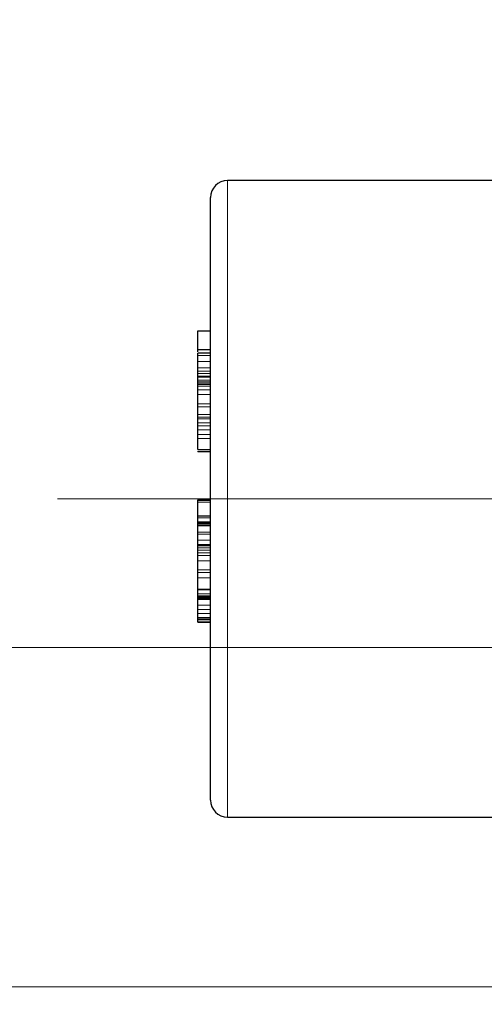
# Model space of a CAD drawing. Units: millimetres. Extents: x 0 to 420, y 0 to 297.
# Drawn here: x 209 to 214, y 182 to 193 of the extents above; entities that cross this region are included whole.
import ezdxf

# ---------------------------------------------------------------- set-up
doc = ezdxf.new("R2010")
doc.units = ezdxf.units.MM
doc.linetypes.add('CENTERX2', pattern=[20.32, 12.7, -2.54, 2.54, -2.54])
doc.linetypes.add('HIDDEN', pattern=[1.905, 1.27, -0.635])
doc.styles.add('SLDTEXTSTYLE0', font='TXT', dxfattribs={"width": 0.605})
doc.dimstyles.new('SLDDIMSTYLE0', dxfattribs={"dimtxt": 3.5, "dimasz": 3.5, "dimexe": 0, "dimexo": 0.0625, "dimgap": 0.875, "dimtad": 1, "dimlfac": 10, "dimrnd": 1e-09, "dimzin": 12, "dimdsep": 46, "dimtxsty": 'SLDTEXTSTYLE0', "dimsah": 1, "dimcen": 0.09, "dimadec": 0, "dimazin": 3, "dimtfac": 1, "dimtdec": 3, "dimtmove": 0, "dimatfit": 0, "dimfxl": 0, "dimfrac": 2, "dimtolj": 1, "dimtzin": 12, "dimarcsym": 0})
doc.dimstyles.new('SLDDIMSTYLE1', dxfattribs={"dimtxt": 3.5, "dimasz": 3.5, "dimexe": 0, "dimexo": 0.0625, "dimgap": 0.875, "dimtad": 1, "dimlfac": 10, "dimrnd": 1e-09, "dimzin": 12, "dimdsep": 46, "dimtxsty": 'SLDTEXTSTYLE0', "dimsah": 1, "dimcen": 0.09, "dimadec": 0, "dimazin": 3, "dimtfac": 1, "dimtdec": 3, "dimtofl": 0, "dimtmove": 0, "dimatfit": 3, "dimfxl": 0, "dimfrac": 2, "dimtolj": 1, "dimtzin": 12, "dimarcsym": 0})

# ---------------------------------------------------------------- blocks, each defined once
blk = doc.blocks.new('_D_16')
at = {"color": 7, "linetype": 'Continuous', "lineweight": 0}
for p, q in [((206.986, 186.065), (206.986, 192.796)), ((214.855, 186.065), (205.986, 186.065)), ((206.986, 186.065), (206.986, 182.065)), ((224.655, 182.065), (205.986, 182.065)), ((206.986, 182.065), (206.986, 172.9))]:
    blk.add_line(p, q, dxfattribs=at)
at = {"color": 7, "linetype": 'Continuous', "lineweight": 18}
for points in [[(206.986, 186.065), (207.525, 189.565), (206.448, 189.565)], [(206.986, 182.065), (206.448, 178.565), (207.525, 178.565)]]:
    blk.add_solid(points, dxfattribs=at)
at = {"color": 7, "linetype": 'Continuous', "lineweight": 18, "insert": (202.474, 172.9), "char_height": 3.5, "attachment_point": 1, "rotation": 90, "style": 'SLDTEXTSTYLE0'}
blk.add_mtext('40', dxfattribs=at)
blk = doc.blocks.new('_D_17')
at = {"color": 7, "linetype": 'Continuous', "lineweight": 0}
for p, q in [((224.605, 200.065), (197.657, 200.065)), ((198.657, 200.065), (198.657, 182.065)), ((224.655, 182.065), (197.657, 182.065))]:
    blk.add_line(p, q, dxfattribs=at)
at = {"color": 7, "linetype": 'Continuous', "lineweight": 18}
for points in [[(198.657, 200.065), (198.119, 196.565), (199.195, 196.565)], [(198.657, 182.065), (199.195, 185.565), (198.119, 185.565)]]:
    blk.add_solid(points, dxfattribs=at)
at = {"color": 7, "linetype": 'Continuous', "lineweight": 18, "insert": (194.145, 187.054), "char_height": 3.5, "attachment_point": 1, "rotation": 90, "style": 'SLDTEXTSTYLE0'}
blk.add_mtext('180', dxfattribs=at)
blk = doc.blocks.new('_D_18')
at = {"color": 7, "linetype": 'Continuous', "lineweight": 0}
for p, q in [((210.355, 207.065), (190.095, 207.065)), ((191.095, 207.065), (191.095, 182.065)), ((224.655, 182.065), (190.095, 182.065))]:
    blk.add_line(p, q, dxfattribs=at)
at = {"color": 7, "linetype": 'Continuous', "lineweight": 18}
for points in [[(191.095, 207.065), (190.556, 203.565), (191.633, 203.565)], [(191.095, 182.065), (191.633, 185.565), (190.556, 185.565)]]:
    blk.add_solid(points, dxfattribs=at)
at = {"color": 7, "linetype": 'Continuous', "lineweight": 18, "insert": (186.583, 190.554), "char_height": 3.5, "attachment_point": 1, "rotation": 90, "style": 'SLDTEXTSTYLE0'}
blk.add_mtext('250', dxfattribs=at)

msp = doc.modelspace()

# ---------------------------------------------------------------- linework, layer by layer
at = {"color": 7, "linetype": 'Continuous', "lineweight": 25}
for p, q in [((217.1554, 191.5649), (211.4554, 191.5649)), ((211.1054, 189.7959), (211.2554, 189.7959)), ((211.1054, 189.5692), (211.1054, 189.7959)), ((211.2554, 189.5692), (211.1054, 189.5692)), ((211.1054, 189.548), (211.1054, 189.5692)), ((211.2554, 189.5305), (211.1054, 189.5305)), ((211.1054, 188.3959), (211.1054, 189.2909)), ((211.1054, 188.3959), (211.2554, 188.3959)), ((211.1054, 188.3784), (211.1054, 188.3676)), ((211.2554, 188.3676), (211.1054, 188.3676)), ((211.2554, 187.8037), (211.1054, 187.8037)), ((211.1054, 187.8001), (211.2554, 187.8001)), ((211.1054, 187.6103), (211.1054, 187.8001)), ((211.2554, 187.6103), (211.1054, 187.6103)), ((211.1054, 187.5012), (211.1054, 187.5433)), ((211.1054, 187.2779), (211.1054, 187.5012)), ((211.1054, 187.5012), (211.2554, 187.5012)), ((211.1054, 186.3949), (211.1054, 187.2779)), ((211.1054, 187.2779), (211.2554, 187.2779)), ((211.1054, 186.3949), (211.2554, 186.3949)), ((211.1054, 186.3631), (211.2554, 186.3631)), ((211.4554, 184.0649), (215.2554, 184.0649))]:
    msp.add_line(p, q, dxfattribs=at)
at = {"color": 8, "linetype": 'Continuous', "lineweight": 18}
for p, q in [((211.4554, 184.0649), (211.4554, 191.5649)), ((211.1054, 189.2909), (211.2554, 189.2909)), ((211.1054, 187.8036), (211.2554, 187.8036)), ((211.1054, 187.5433), (211.2554, 187.5433))]:
    msp.add_line(p, q, dxfattribs=at)
at = {"color": 7, "linetype": 'HIDDEN', "lineweight": 18}
for p, q in [((211.4554, 191.5649), (211.4554, 184.0649)), ((211.1054, 189.5022), (211.2554, 189.5022)), ((211.2554, 189.4339), (211.1054, 189.4339)), ((211.2554, 189.3579), (211.1054, 189.3579)), ((211.1054, 189.3175), (211.2554, 189.3175)), ((211.2554, 189.26), (211.1054, 189.26)), ((211.1054, 189.2497), (211.2554, 189.2497)), ((211.1054, 189.2496), (211.2554, 189.2496)), ((211.1054, 189.2136), (211.2554, 189.2136)), ((211.2554, 189.1921), (211.1054, 189.1921)), ((211.1054, 189.1895), (211.2554, 189.1895)), ((211.2554, 189.1681), (211.1054, 189.1681)), ((211.2554, 189.1629), (211.1054, 189.1629)), ((211.2554, 189.1414), (211.1054, 189.1414)), ((211.2554, 189.1011), (211.1054, 189.1011)), ((211.1054, 189.0452), (211.2554, 189.0452)), ((211.1054, 188.9362), (211.2554, 188.9362)), ((211.1054, 188.8992), (211.2554, 188.8992)), ((211.2554, 188.8073), (211.1054, 188.8073)), ((211.1054, 188.7755), (211.2554, 188.7755)), ((211.2554, 188.7566), (211.1054, 188.7566)), ((211.2554, 188.7111), (211.1054, 188.7111)), ((211.2554, 188.6742), (211.1054, 188.6742)), ((211.2554, 188.6287), (211.1054, 188.6287)), ((211.2554, 188.5737), (211.1054, 188.5737)), ((211.2554, 188.5272), (211.1054, 188.5272)), ((211.1054, 187.7949), (211.2554, 187.7949)), ((211.2554, 187.7746), (211.1054, 187.7746)), ((211.2554, 187.5914), (211.1054, 187.5914)), ((211.1054, 187.5415), (211.2554, 187.5415)), ((211.2554, 187.5295), (211.1054, 187.5295)), ((211.1054, 187.5175), (211.2554, 187.5175)), ((211.2554, 187.424), (211.1054, 187.424)), ((211.2554, 187.4005), (211.1054, 187.4005)), ((211.2554, 187.3268), (211.1054, 187.3268)), ((211.1054, 187.2608), (211.2554, 187.2608)), ((211.2554, 187.2392), (211.1054, 187.2392)), ((211.2554, 187.2091), (211.1054, 187.2091)), ((211.1054, 187.1774), (211.2554, 187.1774)), ((211.1054, 187.1456), (211.2554, 187.1456)), ((211.2554, 187.086), (211.1054, 187.086)), ((211.2554, 186.9781), (211.1054, 186.9781)), ((211.1054, 186.9489), (211.2554, 186.9489)), ((211.2554, 186.8853), (211.1054, 186.8853)), ((211.2554, 186.7505), (211.1054, 186.7505)), ((211.2554, 186.741), (211.1054, 186.741)), ((211.2554, 186.6955), (211.1054, 186.6955)), ((211.1054, 186.6732), (211.2554, 186.6732)), ((211.1054, 186.6672), (211.2554, 186.6672)), ((211.1054, 186.6569), (211.2554, 186.6569)), ((211.2554, 186.65), (211.1054, 186.65)), ((211.2554, 186.6363), (211.1054, 186.6363)), ((211.2554, 186.6285), (211.1054, 186.6285)), ((211.2554, 186.5607), (211.1054, 186.5607)), ((211.1054, 186.5109), (211.2554, 186.5109)), ((211.2554, 186.4636), (211.1054, 186.4636)), ((211.1054, 186.3949), (211.1054, 186.4181)), ((211.2554, 186.4181), (211.1054, 186.4181)), ((211.2554, 186.4026), (211.1054, 186.4026)), ((211.2554, 186.3649), (211.1054, 186.3649))]:
    msp.add_line(p, q, dxfattribs=at)
at = {"color": 7, "linetype": 'CENTERX2', "lineweight": 18}
msp.add_line((219.1554, 187.8149), (209.4554, 187.8149), dxfattribs=at)
at = {"color": 7, "linetype": 'Continuous', "lineweight": 25}
for centre, start, end in [((211.4554, 191.3649), 90, 180), ((211.4554, 184.2649), 180, 270)]:
    msp.add_arc(centre, 0.2, start, end, dxfattribs=at)
for points, knots in [([(211.2554, 184.2649), (211.2554, 184.2649), (211.2554, 184.639), (211.2554, 185.9704), (211.2554, 186.8734), (211.2554, 188.7564), (211.2554, 189.6594), (211.2554, 190.9909), (211.2554, 191.3649), (211.2554, 191.3649)], [0, 0, 0, 0, 0.25, 0.25, 0.5, 0.5, 0.75, 0.75, 1, 1, 1, 1]), ([(211.1054, 186.3631), (211.1054, 186.3646), (211.1054, 186.3668), (211.1054, 186.3883), (211.1054, 186.3949)], [0, 0, 0, 0, 0.691566, 1, 1, 1, 1])]:
    msp.add_open_spline(points, degree=3, knots=knots, dxfattribs=at)
for points in [[(211.1054, 189.2909), (211.1054, 189.4506), (211.1054, 189.5305), (211.1054, 189.5305)], [(211.1054, 187.8001), (211.1054, 187.8018), (211.1054, 187.8035), (211.1054, 187.8036)], [(211.1054, 187.5433), (211.1054, 187.5879), (211.1054, 187.6103), (211.1054, 187.6103)]]:
    msp.add_open_spline(points, degree=3, dxfattribs=at)

# ---------------------------------------------------------------- dimensions: what is measured, and where the dimension line sits
at = {"color": 7, "linetype": 'Continuous', "lineweight": 18}
for base, p1, dimstyle, picture, middle in [((191.0946, 182.0649), (210.4554, 207.0649), 'SLDDIMSTYLE1', '_D_18', (191.0946, 194.5649)), ((198.657, 182.0649), (224.7054, 200.0649), 'SLDDIMSTYLE1', '_D_17', (198.657, 191.0649)), ((206.9861, 182.0649), (214.9554, 186.0649), 'SLDDIMSTYLE0', '_D_16', (206.9861, 175.5734))]:
    dim = msp.add_linear_dim(base=base, p1=p1, p2=(224.7554, 182.0649), angle=90, dimstyle=dimstyle, dxfattribs=at)
    dim.commit()
    dim.dimension.update_dxf_attribs({"geometry": picture, "text_midpoint": middle, "dimtype": 160})

doc.saveas('drawing.dxf')
